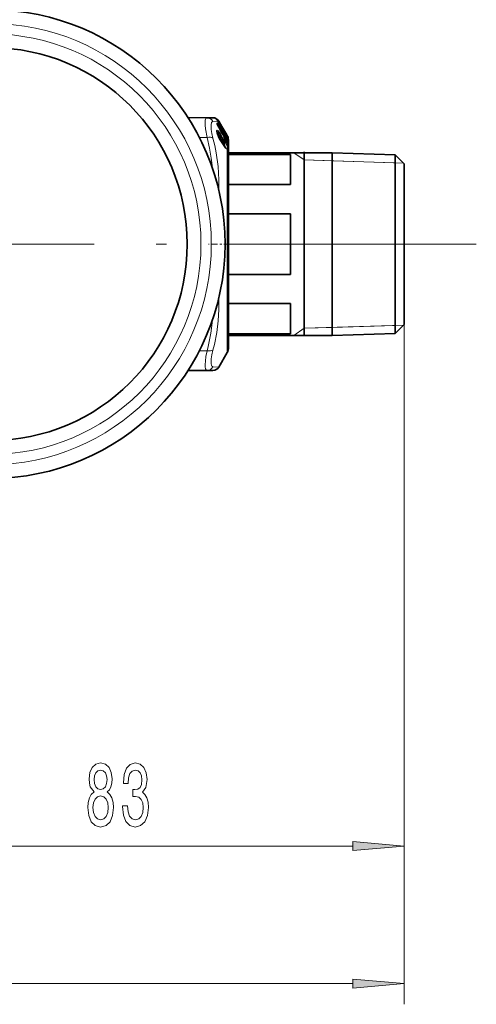
# Model space of a CAD drawing. Extents: x 0 to 210, y 0 to 297.
# Drawn here: x 154 to 176, y 124 to 171 of the extents above; entities that cross this region are included whole.
import ezdxf

# ---------------------------------------------------------------- set-up
doc = ezdxf.new("R2010")
doc.units = 0
doc.linetypes.add('DASHDOT', pattern=[18.5, 12, -3, 0.5, -3])

msp = doc.modelspace()

# ---------------------------------------------------------------- linework, layer by layer
at = {"color": 7, "lineweight": 35}
for p, q in [((162.894, 166.545), (161.973, 166.549)), ((163.176, 166.544), (162.894, 166.545)), ((163.37, 166.447), (163.363, 166.455)), ((163.384, 166.247), (163.384, 166.275)), ((163.389, 166.233), (163.384, 166.248)), ((163.421, 166.375), (163.426, 166.366)), ((163.846, 165.641), (163.426, 166.366)), ((163.614, 166.118), (163.464, 166.377)), ((163.637, 165.817), (163.577, 165.878)), ((163.846, 165.714), (163.614, 166.118)), ((163.425, 165.73), (163.53, 165.656)), ((163.686, 165.227), (163.56, 165.423)), ((163.674, 165.458), (163.647, 165.537)), ((163.704, 165.401), (163.716, 165.377)), ((163.708, 165.639), (163.713, 165.634)), ((163.713, 165.634), (163.835, 165.541)), ((163.865, 165.682), (163.846, 165.714)), ((163.846, 165.641), (163.865, 165.609)), ((163.864, 165.503), (163.847, 165.529)), ((163.875, 165.485), (163.864, 165.503)), ((163.865, 165.349), (163.883, 165.319)), ((163.875, 165.485), (163.89, 165.46)), ((163.932, 165.432), (163.932, 164.848)), ((163.932, 156.044), (163.932, 165.432)), ((163.932, 164.848), (168.95, 164.848)), ((167.599, 164.89), (167.599, 156.519)), ((168.95, 164.848), (168.95, 158.314)), ((171.999, 164.753), (168.95, 164.848)), ((163.932, 164.772), (166.932, 164.772)), ((166.932, 164.772), (166.932, 163.308)), ((171.999, 158.36), (171.999, 164.753)), ((172.432, 164.32), (171.999, 164.753)), ((172.432, 158.568), (172.432, 164.32)), ((163.932, 163.308), (166.932, 163.308)), ((163.932, 161.896), (166.932, 161.896)), ((166.932, 161.896), (166.932, 158.967)), ((163.932, 158.967), (166.932, 158.967)), ((168.95, 158.314), (168.95, 156.015)), ((171.999, 156.11), (171.999, 158.36)), ((172.432, 156.544), (172.432, 158.568)), ((163.932, 157.556), (166.932, 157.556)), ((166.932, 157.556), (166.932, 156.091)), ((167.599, 156.519), (167.599, 155.973)), ((172.432, 156.544), (171.999, 156.11)), ((163.932, 156.091), (166.932, 156.091)), ((163.932, 155.432), (163.932, 156.044)), ((163.932, 156.015), (168.95, 156.015)), ((163.932, 156.015), (163.932, 155.432)), ((171.999, 156.11), (168.95, 156.015)), ((163.865, 155.182), (163.464, 154.486)), ((162.894, 154.318), (161.973, 154.314)), ((162.894, 154.318), (163.176, 154.319))]:
    msp.add_line(p, q, dxfattribs=at)
at = {"color": 7, "lineweight": 13}
for p, q in [((163.42, 166.375), (163.181, 166.365)), ((163.352, 166.471), (163.353, 166.467)), ((163.367, 166.451), (163.37, 166.447)), ((163.378, 166.269), (163.378, 166.298)), ((163.386, 166.239), (163.389, 166.233)), ((163.402, 166.229), (163.394, 166.221)), ((163.428, 166.364), (163.415, 166.385)), ((163.42, 166.375), (163.426, 166.365)), ((163.426, 166.365), (163.426, 166.366)), ((163.846, 165.641), (163.426, 166.365)), ((163.443, 166.376), (163.427, 166.401)), ((163.715, 165.871), (163.428, 166.364)), ((163.464, 166.377), (163.443, 166.376)), ((163.729, 165.883), (163.443, 166.376)), ((163.417, 166.172), (163.417, 166.172)), ((163.465, 165.789), (163.486, 165.794)), ((163.485, 165.688), (163.465, 165.789)), ((163.627, 165.793), (163.619, 165.801)), ((163.625, 165.79), (163.627, 165.793)), ((163.732, 165.62), (163.65, 165.745)), ((163.765, 165.812), (163.753, 165.802)), ((163.832, 165.697), (163.765, 165.812)), ((163.846, 165.709), (163.78, 165.824)), ((162.894, 165.589), (162.524, 165.59)), ((163.441, 165.636), (163.443, 165.635)), ((163.505, 165.523), (163.493, 165.537)), ((163.505, 165.523), (163.502, 165.52)), ((163.505, 165.523), (163.553, 165.525)), ((163.505, 165.523), (163.632, 165.327)), ((163.68, 165.328), (163.553, 165.525)), ((163.688, 165.221), (163.561, 165.418)), ((163.695, 165.353), (163.568, 165.549)), ((163.632, 165.327), (163.626, 165.32)), ((163.632, 165.327), (163.68, 165.328)), ((163.658, 165.507), (163.653, 165.512)), ((163.661, 165.489), (163.658, 165.507)), ((163.658, 165.507), (163.735, 165.431)), ((163.672, 165.46), (163.674, 165.458)), ((163.683, 165.439), (163.735, 165.431)), ((163.712, 165.635), (163.701, 165.65)), ((163.703, 165.399), (163.704, 165.401)), ((163.703, 165.399), (163.714, 165.378)), ((163.712, 165.633), (163.834, 165.541)), ((163.714, 165.378), (163.716, 165.377)), ((163.834, 165.491), (163.764, 165.531)), ((163.77, 165.636), (163.798, 165.621)), ((163.834, 165.469), (163.782, 165.499)), ((163.803, 165.716), (163.832, 165.697)), ((163.861, 165.417), (163.81, 165.447)), ((163.813, 165.439), (163.814, 165.439)), ((163.832, 165.697), (163.853, 165.671)), ((163.882, 165.376), (163.833, 165.403)), ((163.834, 165.541), (163.835, 165.541)), ((163.848, 165.476), (163.834, 165.469)), ((163.851, 165.437), (163.834, 165.469)), ((163.838, 165.655), (163.88, 165.627)), ((163.842, 165.535), (163.879, 165.516)), ((163.846, 165.709), (163.865, 165.676)), ((163.846, 165.641), (163.865, 165.608)), ((163.846, 165.641), (163.846, 165.641)), ((163.865, 165.5), (163.848, 165.526)), ((163.865, 165.444), (163.848, 165.476)), ((163.865, 165.444), (163.851, 165.437)), ((163.861, 165.417), (163.851, 165.437)), ((163.865, 165.5), (163.864, 165.503)), ((163.865, 165.682), (163.865, 165.676)), ((163.865, 165.608), (163.865, 165.609)), ((163.865, 165.608), (163.865, 165.57)), ((163.865, 165.5), (163.865, 165.444)), ((163.877, 165.481), (163.865, 165.5)), ((163.877, 165.423), (163.865, 165.444)), ((163.865, 165.347), (163.865, 165.349)), ((163.865, 165.347), (163.865, 165.212)), ((163.877, 165.481), (163.875, 165.485)), ((163.881, 165.474), (163.879, 165.516)), ((163.882, 165.376), (163.879, 165.327)), ((163.879, 165.327), (163.88, 165.324)), ((163.9, 165.448), (163.897, 165.495)), ((163.9, 165.353), (163.897, 165.305)), ((163.865, 165.02), (163.865, 155.824)), ((167.599, 164.503), (167.091, 164.848)), ((167.599, 164.503), (168.95, 164.461)), ((172.399, 164.353), (167.599, 164.503)), ((168.95, 164.461), (171.999, 164.366)), ((171.999, 164.366), (172.399, 164.353)), ((167.599, 156.36), (167.091, 156.015)), ((172.399, 156.51), (167.599, 156.36)), ((167.599, 156.36), (168.95, 156.402)), ((168.95, 156.402), (171.999, 156.498)), ((171.999, 156.498), (172.399, 156.51)), ((172.432, 156.544), (172.432, 123.66)), ((172.432, 156.544), (172.432, 130.314)), ((163.865, 155.824), (163.865, 155.182)), ((162.894, 155.274), (162.524, 155.273)), ((163.181, 154.498), (163.464, 154.486)), ((147.256, 131.314), (169.942, 131.314)), ((121.589, 124.66), (169.942, 124.66))]:
    msp.add_line(p, q, dxfattribs=at)
at = {"color": 7, "linetype": 'DASHDOT', "lineweight": 13}
msp.add_line((175.927, 160.432), (116.193, 160.432), dxfattribs=at)
at = {"color": 7, "linetype": 'DASHDOT', "lineweight": 13, "ltscale": 0.026243}
msp.add_line((164.02, 160.432), (162.97, 160.432), dxfattribs=at)
at = {"color": 7, "lineweight": 13}
for points in [[(162.894, 165.589), (162.821, 166.011), (162.804, 166.18), (162.801, 166.32), (162.81, 166.429), (162.834, 166.503), (162.86, 166.534), (162.894, 166.545)], [(163.181, 165.555), (163.13, 165.784), (163.099, 165.978), (163.088, 166.103), (163.09, 166.205), (163.114, 166.315), (163.137, 166.348), (163.181, 166.365)], [(163.366, 166.464), (163.356, 166.47), (163.354, 166.472), (163.353, 166.472), (163.352, 166.472), (163.352, 166.471)], [(163.386, 166.3), (163.382, 166.303), (163.381, 166.303), (163.38, 166.303), (163.379, 166.302), (163.378, 166.301), (163.378, 166.298)], [(163.441, 165.903), (163.39, 165.943), (163.375, 165.946), (163.369, 165.944), (163.361, 165.934), (163.358, 165.924), (163.357, 165.894), (163.369, 165.828), (163.441, 165.636)], [(163.376, 165.812), (163.397, 165.796), (163.446, 165.739)], [(163.392, 165.761), (163.405, 165.754), (163.441, 165.718)], [(163.486, 165.794), (163.562, 165.701), (163.602, 165.622), (163.606, 165.601), (163.606, 165.595), (163.605, 165.592), (163.602, 165.59), (163.598, 165.59), (163.587, 165.595)], [(163.501, 165.831), (163.557, 165.742), (163.603, 165.649), (163.62, 165.595), (163.621, 165.58), (163.62, 165.576), (163.617, 165.572), (163.612, 165.572), (163.606, 165.574), (163.587, 165.59), (163.56, 165.621)], [(163.733, 165.901), (163.73, 165.904), (163.73, 165.905), (163.73, 165.904), (163.73, 165.904)], [(162.894, 165.589), (163.013, 165.074), (163.097, 164.586), (163.15, 164.115)], [(163.181, 165.555), (163.265, 165.196), (163.334, 164.85), (163.425, 164.185), (163.462, 163.54), (163.456, 163.062)], [(163.401, 165.734), (163.404, 165.736), (163.407, 165.737), (163.412, 165.736), (163.425, 165.73)], [(163.53, 165.656), (163.526, 165.658), (163.524, 165.658), (163.522, 165.658), (163.521, 165.657), (163.52, 165.653), (163.519, 165.648), (163.52, 165.635), (163.553, 165.525)], [(163.56, 165.621), (163.547, 165.636), (163.542, 165.639), (163.539, 165.64), (163.537, 165.64), (163.536, 165.639), (163.535, 165.638), (163.534, 165.635), (163.535, 165.624), (163.568, 165.549)], [(163.672, 165.557), (163.654, 165.572), (163.649, 165.574), (163.646, 165.573), (163.643, 165.572), (163.641, 165.568), (163.64, 165.558), (163.656, 165.497), (163.672, 165.46)], [(163.725, 165.267), (163.723, 165.265), (163.72, 165.265), (163.715, 165.266), (163.7, 165.277)], [(163.714, 165.378), (163.732, 165.33), (163.732, 165.323), (163.731, 165.321), (163.729, 165.32), (163.727, 165.32), (163.724, 165.321), (163.714, 165.329)], [(163.748, 165.139), (163.751, 165.144), (163.754, 165.16), (163.734, 165.247), (163.726, 165.267)], [(163.767, 165.116), (163.77, 165.121), (163.773, 165.136), (163.761, 165.213), (163.736, 165.287)], [(163.853, 165.671), (163.877, 165.637), (163.881, 165.629), (163.881, 165.628), (163.881, 165.627), (163.88, 165.627)], [(163.857, 165.559), (163.875, 165.534), (163.879, 165.524), (163.88, 165.52), (163.88, 165.518), (163.879, 165.516)], [(163.882, 165.376), (163.882, 165.376), (163.882, 165.378), (163.882, 165.38), (163.879, 165.387), (163.861, 165.417)], [(163.865, 165.608), (163.895, 165.554), (163.898, 165.55), (163.898, 165.549), (163.898, 165.55)], [(163.865, 165.57), (163.893, 165.511), (163.897, 165.495)], [(163.897, 165.305), (163.896, 165.303), (163.896, 165.303), (163.896, 165.302), (163.895, 165.302), (163.894, 165.303), (163.891, 165.306), (163.884, 165.316), (163.865, 165.347)], [(163.877, 165.481), (163.892, 165.455), (163.898, 165.447), (163.898, 165.446), (163.899, 165.446), (163.899, 165.446), (163.9, 165.446), (163.9, 165.448)], [(163.9, 165.353), (163.899, 165.358), (163.896, 165.374), (163.877, 165.423)], [(163.865, 165.02), (163.832, 165.043), (163.778, 165.098), (163.688, 165.221)], [(163.711, 165.19), (163.715, 165.191), (163.718, 165.193), (163.721, 165.199), (163.722, 165.217), (163.716, 165.249)], [(163.851, 165.216), (163.878, 165.121), (163.881, 165.056), (163.877, 165.041), (163.873, 165.037), (163.867, 165.035), (163.863, 165.035), (163.851, 165.039)], [(163.865, 165.212), (163.893, 165.12), (163.901, 165.052), (163.897, 165.025), (163.893, 165.017), (163.888, 165.014), (163.882, 165.013), (163.865, 165.02)], [(163.456, 157.802), (163.461, 157.262), (163.429, 156.719), (163.359, 156.162), (163.246, 155.58), (163.181, 155.308)], [(163.15, 156.748), (163.074, 156.129), (162.943, 155.474), (162.894, 155.274)], [(162.803, 154.49), (162.801, 154.615), (162.811, 154.771), (162.842, 155.002), (162.894, 155.274)], [(163.091, 154.647), (163.088, 154.753), (163.099, 154.885), (163.129, 155.08), (163.181, 155.308)], [(162.803, 154.49), (162.817, 154.403), (162.843, 154.346), (162.866, 154.325), (162.894, 154.318)], [(163.091, 154.647), (163.105, 154.573), (163.13, 154.523), (163.153, 154.505), (163.181, 154.498)]]:
    msp.add_lwpolyline(points, dxfattribs=at)
at = {"color": 7, "lineweight": 35}
for points in [[(163.443, 165.635), (163.378, 165.807), (163.363, 165.882), (163.364, 165.893)], [(163.716, 165.377), (163.738, 165.316), (163.733, 165.279), (163.725, 165.267)], [(163.686, 165.227), (163.786, 165.093), (163.834, 165.049)]]:
    msp.add_lwpolyline(points, dxfattribs=at)
at = {"color": 7, "lineweight": 13}
for points in [[(157.422, 133.931), (157.289, 133.81), (157.199, 133.641), (157.142, 133.429), (157.123, 133.174), (157.165, 132.789), (157.284, 132.491), (157.479, 132.301), (157.743, 132.228), (158.005, 132.301), (158.2, 132.491), (158.319, 132.789), (158.363, 133.174), (158.342, 133.429), (158.288, 133.641), (158.195, 133.81), (158.065, 133.931), (158.169, 134.034), (158.241, 134.177), (158.285, 134.35), (158.301, 134.562), (158.259, 134.869), (158.15, 135.115), (157.974, 135.275), (157.743, 135.336), (157.51, 135.275), (157.333, 135.115), (157.222, 134.869), (157.183, 134.562), (157.196, 134.35), (157.24, 134.177)], [(158.801, 133.256), (158.801, 133.226), (158.843, 132.811), (158.964, 132.5), (159.156, 132.301), (159.411, 132.228), (159.68, 132.301), (159.883, 132.491), (160.012, 132.794), (160.059, 133.183), (160.038, 133.438), (159.981, 133.645), (159.888, 133.805), (159.763, 133.922), (159.932, 134.155), (159.992, 134.527), (159.953, 134.864), (159.841, 135.119), (159.66, 135.279), (159.411, 135.336), (159.177, 135.266), (158.998, 135.076), (158.881, 134.774), (158.843, 134.372), (158.843, 134.341), (159.073, 134.341), (159.094, 134.618), (159.162, 134.817), (159.271, 134.938), (159.424, 134.981), (159.558, 134.947), (159.657, 134.856), (159.717, 134.709), (159.74, 134.51), (159.717, 134.298), (159.654, 134.155), (159.545, 134.069), (159.398, 134.043), (159.296, 134.047), (159.296, 133.706), (159.424, 133.715), (159.587, 133.676), (159.709, 133.572), (159.781, 133.403), (159.807, 133.183), (159.779, 132.932), (159.704, 132.746), (159.584, 132.63), (159.426, 132.591), (159.263, 132.634), (159.143, 132.764), (159.068, 132.971), (159.04, 133.256)], [(157.429, 134.527), (157.45, 134.717), (157.512, 134.864), (157.611, 134.955), (157.743, 134.99), (157.873, 134.955), (157.972, 134.864), (158.034, 134.717), (158.057, 134.527), (158.034, 134.333), (157.972, 134.181), (157.873, 134.082), (157.743, 134.052), (157.611, 134.086), (157.512, 134.181), (157.45, 134.333)], [(157.372, 133.183), (157.396, 133.412), (157.471, 133.585), (157.588, 133.697), (157.743, 133.736), (157.896, 133.697), (158.013, 133.585), (158.088, 133.412), (158.114, 133.183), (158.088, 132.936), (158.013, 132.751), (157.896, 132.63), (157.743, 132.591), (157.588, 132.63), (157.471, 132.751), (157.396, 132.936)], [(169.942, 131.096), (172.432, 131.314), (169.942, 131.532)], [(169.942, 124.442), (172.432, 124.66), (169.942, 124.878)]]:
    msp.add_lwpolyline(points, close=True, dxfattribs=at)
at = {"color": 7, "lineweight": 35}
for radius in [11.333, 9.5]:
    msp.add_circle((152.432, 160.432), radius, dxfattribs=at)
at = {"color": 7, "lineweight": 13}
for radius in [10.667, 10.167]:
    msp.add_circle((152.432, 160.432), radius, dxfattribs=at)
for centre, radius, start, end in [((162.89, 166.221), 0.324, 26.4359, 89.4072), ((163.321, 166.432), 0.0499, 19.9102, 51.6602), ((163.322, 166.428), 0.0499, 30.6206, 50.3898), ((163.436, 166.524), 0.1, 214.5927, 226.4973), ((163.199, 166.241), 0.279, 35.1601, 53.267), ((163.337, 166.433), 0.042, 4.2644, 47.2726), ((163.04, 166.161), 0.437, 29.4166, 41.5702), ((163.338, 166.274), 0.0465, 1.0873, 31.1373), ((163.338, 166.245), 0.0467, 3.2959, 31.0901), ((163.478, 166.281), 0.102, 186.5344, 204.0902), ((163.365, 166.204), 0.0449, 33.1241, 63.6254), ((163.341, 166.279), 0.0495, 331.2526, 25.8555), ((163.251, 166.163), 0.192, 30.5233, 45.5013), ((163.906, 166.442), 0.559, 201.3492, 208.91), ((88.076, 116.676), 90.164, 32.87771, 33.33832), ((87.389, 116.208), 91.025, 32.90293, 33.35891), ((163.402, 166.412), 0.0551, 298.6699, 318.5537), ((62.557, 111.22), 114.859, 28.16747, 28.58305), ((79.17, 110.385), 101.044, 33.14816, 33.5078), ((163.393, 165.89), 0.0504, 311.8958, 14.6193), ((162.622, 165.322), 0.963, 28.9439, 33.4123), ((163.065, 165.43), 0.556, 40.8, 49.4548), ((162.859, 165.363), 0.794, 36.0796, 42.8408), ((163.655, 165.831), 0.0718, 18.3942, 33.364), ((163.687, 165.86), 0.0484, 335.5882, 28.4602), ((163.687, 165.879), 0.0494, 11.7347, 30.1476), ((163.624, 165.882), 0.108, 0.0124, 11.805), ((163.731, 165.883), 0.00155, 177.8396, 304.6537), ((163.689, 165.857), 0.0495, 359.9843, 30.1541), ((162.706, 165.227), 1.228, 29.0989, 33.3147), ((163.691, 165.878), 0.0472, 350.5598, 29.251), ((163.697, 165.782), 0.0744, 23.5835, 57.0803), ((163.742, 165.856), 0.0502, 297.6682, 319.656), ((165.108, 166.409), 1.838, 204.882, 212.6566), ((163.336, 165.659), 0.136, 18.2561, 35.986), ((163.528, 165.558), 0.0418, 307.9726, 347.6036), ((163.541, 165.618), 0.0188, 10.9281, 36.6432), ((163.552, 165.418), 0.00905, 354.641, 31.2396), ((163.778, 165.453), 0.193, 220.7929, 245.9716), ((163.624, 165.544), 0.0501, 311.7692, 14.6117), ((163.178, 165.136), 0.65, 28.4488, 40.4377), ((164.487, 165.843), 0.901, 205.2139, 209.5369), ((163.655, 165.362), 0.0418, 307.9778, 347.5904), ((164.305, 165.53), 0.656, 197.8523, 202.6452), ((163.81, 165.423), 0.135, 211.5054, 224.6538), ((163.664, 165.315), 0.0519, 312.6368, 14.7709), ((163.712, 165.634), 0.000765, 357.6139, 266.721), ((163.708, 165.475), 0.0513, 301.5259, 324.3089), ((162.36, 164.55), 1.633, 24.0703, 32.6544), ((162.004, 164.431), 2.018, 22.7701, 30.1735), ((163.854, 165.598), 0.093, 155.8578, 180.386), ((162.782, 164.616), 1.43, 41.2624, 44.6962), ((161.725, 164.299), 2.489, 30.7003, 32.9942), ((165.426, 166.291), 1.824, 207.8336, 211.1809), ((163.808, 165.742), 0.0501, 297.6455, 319.6771), ((163.8, 165.481), 0.0351, 340.4763, 17.8632), ((163.127, 165.516), 0.706, 357.9911, 2.0092), ((163.807, 165.5), 0.0486, 31.1774, 56.3163), ((163.14, 165.501), 0.709, 357.9942, 2.0059), ((163.88, 165.626), 0.0522, 106.3487, 121.0444), ((163.843, 165.579), 0.024, 303.0291, 337.2689), ((163.891, 165.354), 0.0706, 101.9695, 115.4472), ((163.515, 165.471), 0.406, 19.2305, 30.4503), ((163.852, 165.476), 0.0481, 22.69, 56.419), ((163.852, 165.286), 0.0487, 22.7682, 56.1417), ((163.852, 165.586), 0.0497, 21.3143, 55.2035), ((163.701, 165.6), 0.181, 353.554, 8.4808), ((163.855, 165.335), 0.0485, 21.8308, 56.2542), ((163.855, 165.43), 0.048, 21.7164, 51.2739), ((163.852, 165.532), 0.0497, 21.3143, 40.0178), ((163.732, 165.577), 0.168, 350.6418, 9.2647), ((163.679, 165.222), 0.00906, 354.4945, 31.2178), ((163.914, 165.162), 0.138, 234.5283, 242.7372), ((163.852, 165.191), 0.0254, 57.2945, 92.1622), ((163.824, 165.003), 0.0447, 22.0367, 53.1252), ((162.89, 154.642), 0.324, 270.5927, 333.5641)]:
    msp.add_arc(centre, radius, start, end, dxfattribs=at)
at = {"color": 7, "lineweight": 35}
for centre, radius, start, end in [((163.175, 166.211), 0.333, 30.0001, 89.75), ((163.032, 166.156), 0.446, 29.4398, 40.7724), ((163.865, 166.42), 0.511, 201.4473, 208.9388), ((61.484, 110.611), 116.093, 28.18254, 28.59372), ((163.589, 165.77), 0.0667, 335.2026, 44.012), ((163.688, 165.857), 0.051, 334.7391, 0.044), ((163.581, 165.857), 0.157, 0.005, 11.8137), ((165.072, 166.392), 1.796, 204.9168, 212.648), ((163.455, 165.557), 0.124, 35.3962, 53.1037), ((163.716, 165.74), 0.195, 214.8208, 228.1759), ((164.446, 165.822), 0.853, 205.2452, 209.5525), ((163.761, 165.235), 0.0476, 138.1715, 174.2177), ((165.405, 166.28), 1.799, 207.8464, 211.1411), ((163.804, 165.501), 0.051, 33.5957, 52.5265), ((163.432, 165.431), 0.5, 23.2688, 30.0203), ((162.992, 165.097), 1.012, 27.2365, 30.3928), ((163.432, 165.432), 0.5, 0, 23.2433), ((163.432, 155.432), 0.5, 330, 0), ((163.175, 154.653), 0.333, 270.2501, 329.9995)]:
    msp.add_arc(centre, radius, start, end, dxfattribs=at)
at = {"color": 7, "lineweight": 13}
for centre, major_axis, ratio, start_param, end_param in [((163.374, 166.237), (0.0418, 0.0275), 0.492563, 5.11077, 6.136913), ((163.386, 166.372), (0.0408, 0.0289), 0.162136, 5.371525, 6.229771), ((163.56, 165.505), (0.196, -0.384), 0.177622, 2.604968, 3.150731), ((163.504, 165.769), (0.0534, 0.0399), 0.598508, 1.862267, 2.880435), ((163.457, 165.808), (0.0401, 0.0298), 0.597778, 5.006112, 6.033257), ((163.589, 165.77), (0.0479, 0.0463), 0.204629, 5.4157, 6.283186), ((163.589, 165.77), (-0.0493, 0.0449), 0.64825, 3.744432, 4.514488), ((163.686, 165.858), (-0.0432, -0.0251), 0.091635, 2.241536, 3.085719), ((162.892, 165.423), (0.323, 0.083), 0.487089, 0.353733, 1.4411), ((163.808, 165.624), (-0.0558, -0.0364), 0.495408, 5.109557, 5.781257), ((163.769, 165.63), (0.042, 0.0271), 0.494195, 5.111559, 6.162629), ((163.805, 165.452), (-0.05, 0.0018), 0.960257, 3.698894, 4.135276), ((163.805, 165.501), (0.0417, 0.0275), 0.491494, 6.131656, 6.283184), ((162.892, 155.441), (0.323, -0.083), 0.487089, 4.842085, 5.929452)]:
    msp.add_ellipse(centre, major_axis=major_axis, ratio=ratio, start_param=start_param, end_param=end_param, dxfattribs=at)
for points in [[(169.942, 131.096), (172.432, 131.314), (169.942, 131.096), (169.942, 131.532)], [(169.942, 124.442), (172.432, 124.66), (169.942, 124.442), (169.942, 124.878)]]:
    msp.add_solid(points, dxfattribs=at)

doc.saveas('drawing.dxf')
